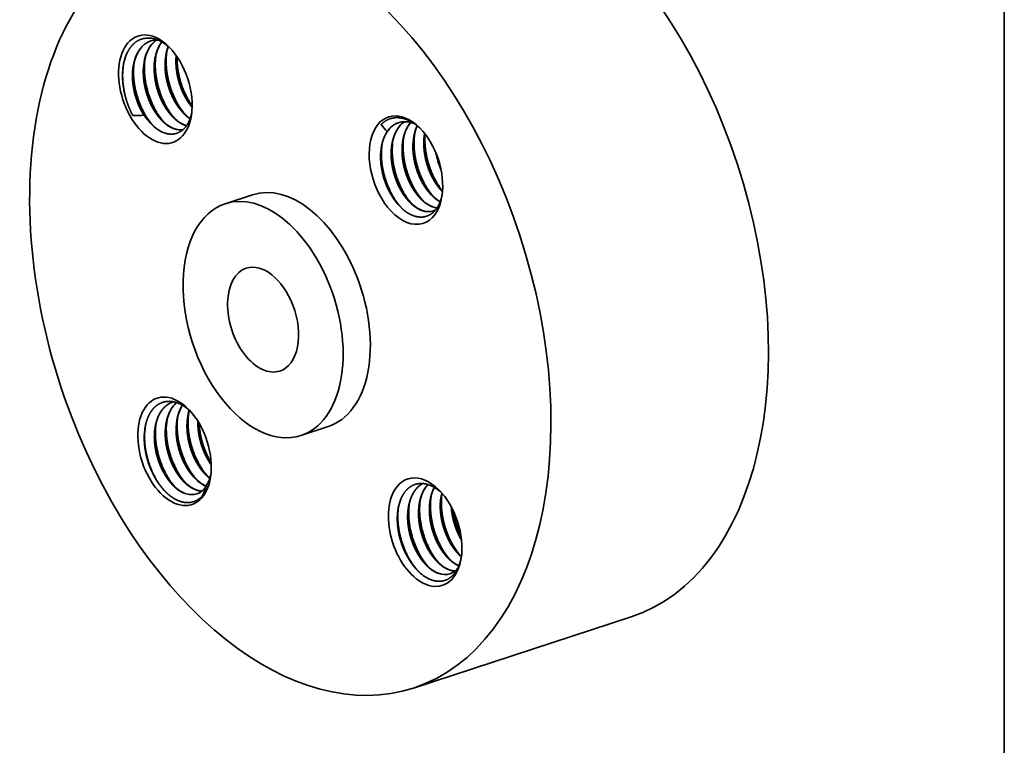
# Model space of a CAD drawing. Extents: x 0 to 10.8, y 0 to 8.3.
# Drawn here: x 6.4 to 10.8, y 3.3 to 6.5 of the extents above; entities that cross this region are included whole.
import ezdxf

# ---------------------------------------------------------------- set-up
doc = ezdxf.new("R2010")
doc.units = 0
doc.header["$MEASUREMENT"] = 0
doc.layers.get('0').update_dxf_attribs({"lineweight": 13})
doc.layers.add('1', color=7, linetype='Continuous', lineweight=13)

msp = doc.modelspace()

# ---------------------------------------------------------------- linework, layer by layer
at = {"color": 7, "lineweight": 35, "ltscale": 0.003138}
for p, q in [((7.4508, 5.7044), (7.3315, 5.6654)), ((7.7831, 4.6876), (7.6638, 4.6486))]:
    msp.add_line(p, q, dxfattribs=at)
at = {"color": 7, "lineweight": 35, "ltscale": 0.000183651}
msp.add_line((7.2125, 4.7101), (7.2125, 4.7028), dxfattribs=at)
at = {"color": 7, "lineweight": 35, "ltscale": 0.000121129}
msp.add_line((8.3641, 4.1207), (8.3677, 4.1175), dxfattribs=at)
at = {"color": 7, "lineweight": 35, "ltscale": 0.03937}
msp.add_line((9.1122, 3.8535), (8.1578, 3.5415), dxfattribs=at)
for points in [[(7.0353, 6.3831, 0.086634), (7.0047, 6.3788)], [(7.0528, 6.3748, 0.062783), (7.0353, 6.3436)], [(7.0533, 6.3745, 0.061148), (7.0364, 6.344)], [(7.082, 6.3545, 0.041478), (7.0732, 6.3229)], [(6.8976, 6.3183, 0.049939), (6.8859, 6.279)], [(6.9409, 6.3128, 0.049484), (6.93, 6.2761)], [(6.9886, 6.3284, 0.049484), (6.9777, 6.2917)], [(7.0363, 6.344, 0.049484), (7.0255, 6.3073)], [(7.0732, 6.3229, 0.051941), (7.0686, 6.2696)], [(7.1165, 6.3153, 0.027861), (7.1153, 6.2848)], [(7.1174, 6.3141, 0.026319), (7.1163, 6.2852)], [(6.93, 6.2761, 0.051942), (6.9255, 6.2228)], [(6.9777, 6.2917, 0.051942), (6.9732, 6.2384)], [(7.0254, 6.3073, 0.051942), (7.0209, 6.254)], [(6.9262, 6.0519, 0.036682), (6.9746, 6.0538)], [(7.1566, 6.055, 0.040432), (7.1775, 6.0385)], [(7.1769, 6.0367, 0.039641), (7.1846, 6.064)], [(6.9902, 6.0335, 0.039385), (7.014, 6.0077)], [(7.1545, 6.0102, 0.019692), (7.162, 6.0077)], [(7.1552, 6.0092, 0.017124), (7.1616, 6.0072)], [(8.0157, 6.0126, 0.024171), (8.0421, 5.9815)], [(8.1612, 6.0165, 0.024553), (8.1494, 6.0205)], [(8.174, 6.0069, 0.058901), (8.1607, 5.9645)], [(8.0325, 5.9636, 0.066955), (8.0177, 5.9188)], [(8.1607, 5.9645, 0.050825), (8.1561, 5.9125)], [(8.163, 5.9752, 0.041536), (8.16, 5.9251)], [(8.2063, 5.9737, 0.046341), (8.2028, 5.9251)], [(8.2071, 5.9727, 0.042632), (8.2038, 5.9281)], [(8.2085, 5.9708, 0.023875), (8.2077, 5.9407)], [(8.0177, 5.9188, 0.051861), (8.0133, 5.8669)], [(8.0199, 5.9288, 0.041953), (8.0168, 5.8783)], [(8.0652, 5.9333, 0.050814), (8.0607, 5.8813)], [(8.0676, 5.944, 0.041527), (8.0645, 5.8939)], [(8.1129, 5.9489, 0.050814), (8.1084, 5.8969)], [(8.1153, 5.9596, 0.041527), (8.1123, 5.9095)], [(8.2561, 5.8877, 0.055577), (8.2782, 5.8158)], [(8.2582, 5.8825, 0.047261), (8.2771, 5.8213)], [(8.0889, 5.6628, 0.027358), (8.1059, 5.6452)], [(8.2441, 5.6966, 0.06117), (8.2747, 5.6743)], [(8.2419, 5.6511, 0.052398), (8.2604, 5.6465)], [(8.2429, 5.6515, 0.050212), (8.2607, 5.6469)], [(8.2451, 5.6335, 0.031536), (8.253, 5.6367)], [(7.1051, 4.7964, 0.012654), (7.1008, 4.7951)], [(7.1743, 4.7594, 0.025102), (7.1693, 4.7392)], [(7.0763, 4.7187, 0.041527), (7.0732, 4.6686)], [(7.1216, 4.7236, 0.050814), (7.1171, 4.6716)], [(7.124, 4.7343, 0.041527), (7.1209, 4.6842)], [(7.1693, 4.7392, 0.050825), (7.1648, 4.6872)], [(7.1717, 4.7499, 0.041536), (7.1687, 4.6998)], [(7.2115, 4.7117, 0.01036), (7.2115, 4.6998)], [(6.9809, 4.6895, 0.05291), (6.9763, 4.6325)], [(6.9819, 4.6942, 0.047941), (6.9778, 4.6374)], [(7.0262, 4.6924, 0.050814), (7.0216, 4.6404)], [(7.0285, 4.7031, 0.041527), (7.0255, 4.653)], [(7.0739, 4.708, 0.050814), (7.0693, 4.656)], [(7.1411, 4.4569, 0.028287), (7.1574, 4.4401)], [(7.1889, 4.4725, 0.028287), (7.2051, 4.4557)], [(7.2356, 4.4877, 0.051175), (7.264, 4.4606)], [(7.2366, 4.4881, 0.028282), (7.2528, 4.4713)], [(7.2528, 4.4713, 0.021568), (7.2643, 4.4615)], [(7.2587, 4.4472, 0.052462), (7.2692, 4.4795)], [(7.0578, 4.4145, 0.026579), (7.0756, 4.3963)], [(7.0934, 4.4413, 0.028287), (7.1096, 4.4245)], [(7.2028, 4.4102, 0.074712), (7.2284, 4.4049)], [(7.2038, 4.4106, 0.072865), (7.2288, 4.4053)], [(7.2307, 4.3835, 0.018788), (7.2491, 4.4293)], [(8.1022, 4.3702, 0.050507), (8.0911, 4.333)], [(8.2329, 4.373, 0.051944), (8.2284, 4.3197)], [(8.2815, 4.3969, 0.062009), (8.2751, 4.335)], [(8.2807, 4.3886, 0.051944), (8.2762, 4.3353)], [(8.2823, 4.3961, 0.008731), (8.2807, 4.3886)], [(8.1375, 4.3418, 0.051944), (8.133, 4.2885)], [(8.1852, 4.3574, 0.051944), (8.1807, 4.3041)], [(8.3315, 4.3201, 0.076586), (8.3661, 4.2077)], [(8.3581, 4.0809, 0.046152), (8.3675, 4.116)], [(8.3143, 4.0603, 0.075035), (8.3402, 4.0547)], [(8.315, 4.0594, 0.072515), (8.3397, 4.0543)]]:
    msp.add_lwpolyline(points, format="xyb", dxfattribs=at)
for centre, major_axis, ratio, start_param, end_param in [((8.5714, 5.508), (-0.5408, 1.6545), 0.608973, 3.14156, 6.283152), ((7.617, 5.196), (-0.5408, 1.6545), 0.608973, 3.14156, 6.283152), ((7.617, 5.196), (-0.5408, 1.6545), 0.608973, 6.283152, 7.93782), ((7.0251, 6.1671), (-0.0763, 0.2334), 0.608973, 5.407838, 10.300143), ((7.0742, 6.1657), (0.0694, -0.2131), 0.623105, 3.142166, 3.771371), ((7.0751, 6.1662), (0.0693, -0.213), 0.62323, 3.146284, 3.77173), ((7.1214, 6.1822), (0.0688, -0.2123), 0.624161, 3.324369, 3.773908), ((7.1225, 6.1823), (0.0689, -0.2125), 0.623938, 3.328036, 3.773431), ((7.0366, 6.1683), (0.072, -0.2188), 0.62119, 2.293181, 2.704025), ((7.2127, 6.2175), (0.0641, -0.2081), 0.625757, 3.815717, 4.275349), ((7.0251, 6.1671), (-0.0763, 0.2334), 0.608973, 4.016958, 5.407838), ((7.069, 6.1714), (0.0633, -0.2075), 0.626568, 3.792475, 4.279501), ((7.118, 6.1858), (0.0648, -0.2087), 0.626149, 3.787114, 4.271936), ((7.1654, 6.2016), (0.0645, -0.2085), 0.62603, 3.788014, 4.273305), ((7.0538, 6.1764), (-0.0645, 0.1973), 0.608973, 2.029551, 2.029689), ((7.0538, 6.1764), (0.0645, -0.1973), 0.608973, 5.171281, 5.305536), ((8.1246, 5.8126), (-0.0763, 0.2334), 0.608973, 5.407838, 8.508616), ((7.0567, 6.1646), (0.062, -0.1905), 0.606538, 5.458509, 5.826578), ((7.0989, 6.1751), (0.0596, -0.1828), 0.592552, 5.470073, 5.844341), ((7.1467, 6.1907), (0.0596, -0.1828), 0.592551, 5.470078, 5.844345), ((8.1621, 5.8088), (0.0687, -0.212), 0.6247, 3.147533, 3.715187), ((8.1619, 5.807), (0.0697, -0.2135), 0.622579, 3.141809, 3.582732), ((8.2093, 5.8252), (0.0681, -0.2113), 0.625711, 3.329762, 3.987829), ((8.1621, 5.8066), (0.07, -0.2139), 0.621913, 2.741921, 3.141365), ((8.257, 5.8408), (0.068, -0.2113), 0.625738, 3.517953, 3.98797), ((8.2998, 5.86), (0.0632, -0.2075), 0.62753, 3.751252, 4.286699), ((7.0992, 6.1742), (0.0593, -0.182), 0.594192, 5.843077, 6.166944), ((7.0982, 6.1738), (0.0593, -0.1819), 0.594268, 5.856795, 6.173429), ((8.1532, 5.8219), (0.0645, -0.1973), 0.608973, 3.600485, 3.73474), ((8.1246, 5.8126), (-0.0763, 0.2334), 0.608973, 4.016958, 5.407838), ((7.617, 5.196), (-0.1662, 0.5084), 0.608973, 4.796227, 6.283152), ((7.4977, 5.157), (-0.1662, 0.5084), 0.608973, 4.796227, 6.283152), ((7.4977, 5.157), (-0.1662, 0.5084), 0.608973, 6.283152, 9.424745), ((8.1246, 5.8126), (-0.0763, 0.2334), 0.608973, 2.225431, 4.016958), ((8.1867, 5.8212), (0.0588, -0.1876), 0.589129, 5.486138, 5.862149), ((8.2344, 5.8368), (0.0588, -0.1876), 0.589129, 5.486138, 5.862149), ((8.1855, 5.8163), (0.0595, -0.1828), 0.592894, 5.851038, 6.283825), ((8.187, 5.8145), (0.0591, -0.1806), 0.596426, 5.847811, 6.277914), ((7.4977, 5.157), (-0.0737, 0.2256), 0.608973, 4.796227, 6.28314), ((7.4977, 5.157), (-0.0737, 0.2256), 0.608973, 6.28314, 9.424733), ((7.617, 5.196), (-0.1662, 0.5084), 0.608973, 3.14156, 4.796227), ((7.4977, 5.157), (-0.1662, 0.5084), 0.608973, 3.14156, 4.796227), ((7.4977, 5.157), (-0.0737, 0.2256), 0.608973, 3.141548, 4.796227), ((7.1094, 4.5795), (-0.0763, 0.2334), 0.608973, 5.407838, 10.300143), ((7.218, 4.5999), (0.068, -0.2113), 0.625735, 3.403451, 3.987947), ((7.2607, 4.6191), (0.0632, -0.2074), 0.627515, 3.642722, 4.286791), ((7.2657, 4.6155), (0.068, -0.2112), 0.62576, 3.633221, 3.988179), ((7.3094, 4.6341), (0.0642, -0.2081), 0.628168, 3.885339, 4.282488), ((7.1094, 4.5795), (-0.0763, 0.2334), 0.608973, 5.367023, 5.407838), ((7.1094, 4.5795), (-0.0763, 0.2334), 0.608973, 4.016958, 5.367023), ((7.617, 5.196), (-0.5408, 1.6545), 0.608973, 1.654634, 3.14156), ((7.1945, 4.5942), (0.0589, -0.1861), 0.591177, 5.341257, 5.858641), ((7.2422, 4.6099), (0.0589, -0.1863), 0.591147, 5.341763, 5.835581), ((7.2431, 4.6117), (0.0588, -0.1877), 0.589055, 5.486565, 5.834052), ((8.2088, 4.225), (-0.0763, 0.2334), 0.608973, 5.407838, 6.93782), ((7.1466, 4.5792), (0.0589, -0.1868), 0.590131, 5.343626, 5.860208), ((7.1476, 4.5803), (0.0588, -0.1876), 0.589029, 5.486101, 5.862172), ((7.1953, 4.5959), (0.0588, -0.1876), 0.589128, 5.486073, 5.86215), ((7.1465, 4.5745), (0.0596, -0.1819), 0.594187, 6.282773, 6.761031), ((7.138, 4.5888), (0.0645, -0.1973), 0.608973, 0.458892, 0.593147), ((8.3292, 4.2491), (0.0679, -0.2115), 0.624844, 3.485053, 3.98838), ((8.232, 4.2299), (0.0671, -0.2043), 0.621982, 2.323709, 2.699428), ((8.373, 4.2686), (0.0633, -0.2076), 0.626527, 3.715238, 4.007146), ((8.2088, 4.225), (-0.0763, 0.2334), 0.608973, 4.016958, 5.407838), ((7.1467, 4.5742), (0.0593, -0.1816), 0.594828, 5.849179, 6.283268), ((7.148, 4.5736), (0.0591, -0.1806), 0.596438, 5.847795, 6.278746), ((8.2088, 4.225), (-0.0763, 0.2334), 0.608973, 0.654634, 4.016958), ((8.3542, 4.2568), (0.0595, -0.1832), 0.592396, 5.471291, 5.804191), ((8.2587, 4.2252), (0.0596, -0.1828), 0.592553, 5.470071, 5.84434), ((8.3064, 4.2408), (0.0596, -0.1828), 0.592553, 5.470073, 5.844341), ((8.2579, 4.2238), (0.0595, -0.1817), 0.594511, 6.282966, 6.647101), ((8.2286, 4.2181), (0.067, -0.2046), 0.60695, 5.456067, 5.831357), ((8.259, 4.2241), (0.0593, -0.1817), 0.594606, 5.842497, 6.278859), ((8.2581, 4.2234), (0.0593, -0.1814), 0.595103, 5.855787, 6.28326)]:
    msp.add_ellipse(centre, major_axis=major_axis, ratio=ratio, start_param=start_param, end_param=end_param, dxfattribs=at)
for points, knots in [([(7.029, 6.3854), (7.0128, 6.3909), (6.9966, 6.3935), (6.9806, 6.3929), (6.9532, 6.3855), (6.9301, 6.3683), (6.9208, 6.3588), (6.9106, 6.3448), (6.9022, 6.3286), (6.9006, 6.3252), (6.899, 6.3218), (6.8976, 6.3183)], [0, 0, 0, 0, 0, 0, 8.789792, 8.789792, 8.789792, 15.817047, 15.817047, 15.817047, 17.594216, 17.594216, 17.594216, 17.594216, 17.594216, 17.594216]), ([(7.1171, 6.0322), (7.0973, 6.0526), (7.0796, 6.0769), (7.0645, 6.1038), (7.0394, 6.1618), (7.0263, 6.2241), (7.023, 6.2561), (7.0234, 6.2878), (7.0278, 6.3179), (7.0278, 6.3179), (7.0278, 6.3179), (7.0278, 6.3179)], [0, 0, 0, 0, 0, 0, 8.589105, 8.589105, 8.589105, 17.440118, 17.440118, 17.440118, 17.443385, 17.443385, 17.443385, 17.443385, 17.443385, 17.443385]), ([(7.1648, 6.0478), (7.145, 6.0682), (7.1274, 6.0924), (7.1123, 6.1193), (7.0896, 6.1715), (7.0768, 6.2273), (7.073, 6.253), (7.0713, 6.2848), (7.0734, 6.3157), (7.074, 6.3217), (7.0747, 6.3277), (7.0756, 6.3335)], [0, 0, 0, 0, 0, 0, 8.569216, 8.569216, 8.569216, 15.680188, 15.680188, 15.680188, 17.411987, 17.411987, 17.411987, 17.411987, 17.411987, 17.411987]), ([(7.1865, 6.0949), (7.166, 6.1236), (7.149, 6.1564), (7.1359, 6.1915), (7.1247, 6.2371), (7.1207, 6.2828), (7.1202, 6.2919), (7.12, 6.3011), (7.1202, 6.3101)], [0, 0, 0, 0, 0, 0, 10.192493, 10.192493, 10.192493, 12.75441, 12.75441, 12.75441, 12.75441, 12.75441, 12.75441]), ([(6.8859, 6.279), (6.8855, 6.2769), (6.8851, 6.2749), (6.8848, 6.2728), (6.8841, 6.2686), (6.8835, 6.2643), (6.8832, 6.2622), (6.8824, 6.2557), (6.8819, 6.2492), (6.8816, 6.2448), (6.8811, 6.2363), (6.881, 6.2279), (6.881, 6.2237), (6.8812, 6.2152), (6.8816, 6.2064), (6.8819, 6.2019), (6.8825, 6.1949), (6.8833, 6.1879), (6.8836, 6.1855), (6.8872, 6.1565), (6.894, 6.1272), (6.9026, 6.1008), (6.9134, 6.0755), (6.9262, 6.0519)], [0, 0, 0, 0, 0, 0, 0.902244, 0.902244, 0.902244, 1.804489, 1.804489, 1.804489, 3.626852, 3.626852, 3.626852, 5.43425, 5.43425, 5.43425, 7.253193, 7.253193, 7.253193, 8.184777, 8.184777, 8.184777, 18.576789, 18.576789, 18.576789, 18.576789, 18.576789, 18.576789]), ([(6.9262, 6.0519), (6.9104, 6.0813), (6.8979, 6.1131), (6.8887, 6.1463), (6.8809, 6.1941), (6.8814, 6.241), (6.8822, 6.2546), (6.8839, 6.268), (6.8863, 6.2809)], [0, 0, 0, 0, 0, 0, 9.355964, 9.355964, 9.355964, 13.232899, 13.232899, 13.232899, 13.232899, 13.232899, 13.232899]), ([(7.022, 6.0007), (7.0021, 6.021), (6.9844, 6.0453), (6.9692, 6.0722), (6.944, 6.1302), (6.9309, 6.1927), (6.9275, 6.2248), (6.9279, 6.2566), (6.9324, 6.2867), (6.9324, 6.2867), (6.9324, 6.2867), (6.9324, 6.2867)], [0, 0, 0, 0, 0, 0, 8.603441, 8.603441, 8.603441, 17.472347, 17.472347, 17.472347, 17.475963, 17.475963, 17.475963, 17.475963, 17.475963, 17.475963]), ([(7.0694, 6.0166), (7.0495, 6.037), (7.0319, 6.0613), (7.0168, 6.0882), (6.9917, 6.1462), (6.9786, 6.2085), (6.9753, 6.2405), (6.9756, 6.2722), (6.9801, 6.3023), (6.9801, 6.3023), (6.9801, 6.3023), (6.9801, 6.3023)], [0, 0, 0, 0, 0, 0, 8.589105, 8.589105, 8.589105, 17.440116, 17.440116, 17.440116, 17.443384, 17.443384, 17.443384, 17.443384, 17.443384, 17.443384]), ([(7.1772, 6.0377), (7.1701, 6.0423), (7.1632, 6.0476), (7.1564, 6.0535), (7.1395, 6.07), (7.124, 6.09), (7.1153, 6.1033), (7.1019, 6.1271), (7.091, 6.1525), (7.087, 6.1631), (7.078, 6.1902), (7.0719, 6.2184), (7.0693, 6.2355), (7.0678, 6.2525), (7.0676, 6.2692)], [0, 0, 0, 0, 0, 0, 3.80131, 3.80131, 3.80131, 9.733537, 9.733537, 9.733537, 13.783048, 13.783048, 13.783048, 19.939333, 19.939333, 19.939333, 19.939333, 19.939333, 19.939333]), ([(7.0686, 6.2696), (7.069, 6.2454), (7.0718, 6.2207), (7.077, 6.196), (7.0874, 6.1624), (7.1016, 6.1313), (7.106, 6.1226), (7.1174, 6.102), (7.1305, 6.0831), (7.1389, 6.0727), (7.1476, 6.0633), (7.1566, 6.055)], [0, 0, 0, 0, 0, 0, 8.877385, 8.877385, 8.877385, 12.397009, 12.397009, 12.397009, 17.521377, 17.521377, 17.521377, 17.521377, 17.521377, 17.521377]), ([(7.1153, 6.2848), (7.1156, 6.2635), (7.1179, 6.2418), (7.122, 6.22), (7.1302, 6.19), (7.1415, 6.1617), (7.145, 6.1538), (7.1541, 6.1346), (7.1647, 6.1166), (7.1715, 6.1064), (7.1788, 6.0968), (7.1863, 6.0879)], [0, 0, 0, 0, 0, 0, 7.821758, 7.821758, 7.821758, 10.940054, 10.940054, 10.940054, 15.524691, 15.524691, 15.524691, 15.524691, 15.524691, 15.524691]), ([(7.1163, 6.2852), (7.1167, 6.2597), (7.1198, 6.2337), (7.1256, 6.2078), (7.139, 6.1663), (7.1584, 6.1287), (7.1669, 6.1145), (7.1764, 6.1013), (7.1864, 6.0894)], [0, 0, 0, 0, 0, 0, 9.332983, 9.332983, 9.332983, 15.429995, 15.429995, 15.429995, 15.429995, 15.429995, 15.429995]), ([(6.9244, 6.2224), (6.9248, 6.1978), (6.9277, 6.1727), (6.9331, 6.1476), (6.944, 6.1128), (6.959, 6.0808), (6.9639, 6.0714), (6.9691, 6.0624), (6.9746, 6.0538)], [0, 0, 0, 0, 0, 0, 9.0309, 9.0309, 9.0309, 12.852148, 12.852148, 12.852148, 12.852148, 12.852148, 12.852148]), ([(6.9902, 6.0335), (6.9809, 6.0454), (6.9722, 6.0584), (6.9642, 6.0722), (6.9535, 6.0942), (6.9448, 6.1172), (6.9421, 6.125), (6.9347, 6.149), (6.9295, 6.1736), (6.927, 6.1901), (6.9257, 6.2065), (6.9254, 6.2228)], [0, 0, 0, 0, 0, 0, 5.85649, 5.85649, 5.85649, 8.835269, 8.835269, 8.835269, 14.801829, 14.801829, 14.801829, 14.801829, 14.801829, 14.801829]), ([(7.1075, 5.9936), (7.0993, 5.9965), (7.0911, 6.0003), (7.0831, 6.0051), (7.0669, 6.0165), (7.0517, 6.0311), (7.0443, 6.0392), (7.0298, 6.0571), (7.0169, 6.0775), (7.0107, 6.0884), (7.0023, 6.1054), (6.9951, 6.1232), (6.9928, 6.1292), (6.984, 6.1539), (6.9777, 6.1796), (6.9743, 6.1993), (6.9724, 6.2188), (6.9722, 6.238)], [0, 0, 0, 0, 0, 0, 4.264682, 4.264682, 4.264682, 8.681523, 8.681523, 8.681523, 13.25553, 13.25553, 13.25553, 15.576059, 15.576059, 15.576059, 22.643926, 22.643926, 22.643926, 22.643926, 22.643926, 22.643926]), ([(7.0612, 6.0238), (7.0552, 6.0293), (7.0494, 6.0353), (7.0437, 6.0416), (7.0298, 6.0589), (7.0174, 6.0785), (7.0104, 6.0911), (7.002, 6.1086), (6.9948, 6.1268), (6.9931, 6.1315), (6.9849, 6.155), (6.9788, 6.1793), (6.9753, 6.1991), (6.9734, 6.2189), (6.9732, 6.2384)], [0, 0, 0, 0, 0, 0, 3.392549, 3.392549, 3.392549, 8.647966, 8.647966, 8.647966, 10.424267, 10.424267, 10.424267, 17.571269, 17.571269, 17.571269, 17.571269, 17.571269, 17.571269]), ([(7.1552, 6.0092), (7.147, 6.0121), (7.1389, 6.0159), (7.1308, 6.0207), (7.1147, 6.0321), (7.0995, 6.0466), (7.092, 6.0548), (7.0775, 6.0727), (7.0646, 6.0931), (7.0585, 6.104), (7.05, 6.121), (7.0428, 6.1387), (7.0405, 6.1448), (7.0318, 6.1695), (7.0254, 6.1952), (7.022, 6.2149), (7.0202, 6.2344), (7.0199, 6.2536)], [0, 0, 0, 0, 0, 0, 4.264685, 4.264685, 4.264685, 8.681529, 8.681529, 8.681529, 13.255537, 13.255537, 13.255537, 15.576067, 15.576067, 15.576067, 22.643935, 22.643935, 22.643935, 22.643935, 22.643935, 22.643935]), ([(7.1089, 6.0394), (7.1029, 6.0449), (7.0971, 6.0509), (7.0915, 6.0572), (7.0776, 6.0745), (7.0651, 6.0941), (7.0581, 6.1067), (7.0497, 6.1242), (7.0426, 6.1424), (7.0408, 6.1471), (7.0326, 6.1706), (7.0265, 6.1949), (7.0231, 6.2147), (7.0212, 6.2345), (7.0209, 6.254)], [0, 0, 0, 0, 0, 0, 3.39255, 3.39255, 3.39255, 8.647967, 8.647967, 8.647967, 10.424268, 10.424268, 10.424268, 17.571273, 17.571273, 17.571273, 17.571273, 17.571273, 17.571273]), ([(7.0615, 5.977), (7.0726, 5.9728), (7.0838, 5.9702), (7.0952, 5.9692), (7.118, 5.9716), (7.1384, 5.9823), (7.1476, 5.9896), (7.1575, 6.0005), (7.1657, 6.0134), (7.1673, 6.0161), (7.1703, 6.0216), (7.1731, 6.0274), (7.1744, 6.0304), (7.1757, 6.0335), (7.1769, 6.0367)], [0, 0, 0, 0, 0, 0, 6.75227, 6.75227, 6.75227, 13.506288, 13.506288, 13.506288, 15.204101, 15.204101, 15.204101, 16.905093, 16.905093, 16.905093, 16.905093, 16.905093, 16.905093]), ([(8.1884, 5.9942), (8.1815, 6.0008), (8.1744, 6.007), (8.1671, 6.0127), (8.1578, 6.0191), (8.1483, 6.0246), (8.1465, 6.0256), (8.1427, 6.0276), (8.139, 6.0295), (8.1372, 6.0303), (8.1302, 6.0336), (8.1233, 6.0362), (8.1181, 6.0379), (8.1108, 6.0399), (8.1034, 6.0412), (8.1016, 6.0415), (8.0812, 6.0444), (8.0613, 6.0424), (8.0442, 6.0363), (8.0289, 6.0262), (8.0157, 6.0126)], [0, 0, 0, 0, 0, 0, 4.109097, 4.109097, 4.109097, 5.129568, 5.129568, 5.129568, 6.142086, 6.142086, 6.142086, 9.098546, 9.098546, 9.098546, 10.086357, 10.086357, 10.086357, 19.905545, 19.905545, 19.905545, 19.905545, 19.905545, 19.905545]), ([(8.0597, 5.8783), (8.0594, 5.8937), (8.0601, 5.9087), (8.0618, 5.9234), (8.066, 5.9445), (8.0726, 5.9638), (8.075, 5.9699), (8.0827, 5.9872), (8.0926, 6.0023), (8.1001, 6.0112), (8.1083, 6.0187), (8.1172, 6.0248)], [0, 0, 0, 0, 0, 0, 5.613905, 5.613905, 5.613905, 8.340814, 8.340814, 8.340814, 13.593291, 13.593291, 13.593291, 13.593291, 13.593291, 13.593291]), ([(8.1074, 5.8939), (8.1071, 5.9092), (8.1078, 5.9243), (8.1096, 5.939), (8.114, 5.9614), (8.1211, 5.9818), (8.1241, 5.9891), (8.1296, 6.0004), (8.1361, 6.0107), (8.1388, 6.0146), (8.1416, 6.0183), (8.1446, 6.0218)], [0, 0, 0, 0, 0, 0, 5.612039, 5.612039, 5.612039, 8.875839, 8.875839, 8.875839, 10.970851, 10.970851, 10.970851, 10.970851, 10.970851, 10.970851]), ([(8.2523, 5.6895), (8.2325, 5.7098), (8.2148, 5.7341), (8.1997, 5.761), (8.1787, 5.8095), (8.1661, 5.861), (8.1625, 5.8825), (8.1604, 5.9039), (8.16, 5.9251)], [0, 0, 0, 0, 0, 0, 8.572498, 8.572498, 8.572498, 14.535893, 14.535893, 14.535893, 14.535893, 14.535893, 14.535893]), ([(8.2028, 5.9251), (8.2031, 5.9117), (8.2041, 5.8981), (8.2059, 5.8842), (8.2112, 5.8555), (8.2197, 5.8271), (8.2247, 5.813), (8.2342, 5.7906), (8.2453, 5.7702), (8.2498, 5.7625), (8.2568, 5.7516), (8.2643, 5.7414), (8.2668, 5.7381), (8.2718, 5.7318), (8.277, 5.7258), (8.2796, 5.723), (8.2822, 5.7203), (8.2849, 5.7176)], [0, 0, 0, 0, 0, 0, 4.935303, 4.935303, 4.935303, 9.985657, 9.985657, 9.985657, 13.261354, 13.261354, 13.261354, 14.859713, 14.859713, 14.859713, 16.397245, 16.397245, 16.397245, 16.397245, 16.397245, 16.397245]), ([(8.285, 5.7189), (8.2793, 5.7246), (8.2739, 5.7307), (8.2686, 5.7372), (8.2531, 5.758), (8.2396, 5.7816), (8.2315, 5.7987), (8.221, 5.8254), (8.2135, 5.853), (8.2113, 5.8624), (8.2076, 5.8811), (8.2052, 5.9), (8.2044, 5.9094), (8.2039, 5.9188), (8.2038, 5.9281)], [0, 0, 0, 0, 0, 0, 3.260291, 3.260291, 3.260291, 10.009241, 10.009241, 10.009241, 13.420141, 13.420141, 13.420141, 16.834848, 16.834848, 16.834848, 16.834848, 16.834848, 16.834848]), ([(8.2852, 5.7218), (8.2655, 5.746), (8.2484, 5.774), (8.2344, 5.8043), (8.219, 5.8502), (8.2108, 5.8974), (8.209, 5.9119), (8.208, 5.9264), (8.2077, 5.9407)], [0, 0, 0, 0, 0, 0, 9.18029, 9.18029, 9.18029, 13.212719, 13.212719, 13.212719, 13.212719, 13.212719, 13.212719]), ([(8.1118, 5.64), (8.0915, 5.6602), (8.0733, 5.6846), (8.0577, 5.7118), (8.0361, 5.7608), (8.0232, 5.8131), (8.0194, 5.8349), (8.0172, 5.8567), (8.0168, 5.8783)], [0, 0, 0, 0, 0, 0, 8.696119, 8.696119, 8.696119, 14.761666, 14.761666, 14.761666, 14.761666, 14.761666, 14.761666]), ([(8.0597, 5.8783), (8.0599, 5.8661), (8.0608, 5.8537), (8.0623, 5.841), (8.0667, 5.815), (8.0738, 5.7888), (8.0781, 5.7758), (8.0855, 5.7568), (8.094, 5.7389), (8.0969, 5.7332), (8.1029, 5.7221), (8.1093, 5.7116), (8.1125, 5.7067), (8.1284, 5.6836), (8.1465, 5.6639), (8.1619, 5.6509), (8.178, 5.6414), (8.1941, 5.6355)], [0, 0, 0, 0, 0, 0, 4.501416, 4.501416, 4.501416, 9.130062, 9.130062, 9.130062, 11.420198, 11.420198, 11.420198, 13.663967, 13.663967, 13.663967, 22.082491, 22.082491, 22.082491, 22.082491, 22.082491, 22.082491]), ([(8.0607, 5.8813), (8.0608, 5.8671), (8.0618, 5.8527), (8.0636, 5.838), (8.0693, 5.8077), (8.0785, 5.7777), (8.084, 5.7629), (8.0922, 5.7442), (8.1015, 5.7269), (8.1039, 5.7227), (8.1086, 5.7147), (8.1136, 5.707), (8.1161, 5.7033), (8.1237, 5.6926), (8.1317, 5.6827), (8.1372, 5.6765), (8.1429, 5.6707), (8.1487, 5.6654)], [0, 0, 0, 0, 0, 0, 5.213133, 5.213133, 5.213133, 10.543505, 10.543505, 10.543505, 12.280725, 12.280725, 12.280725, 13.98579, 13.98579, 13.98579, 17.276568, 17.276568, 17.276568, 17.276568, 17.276568, 17.276568]), ([(8.1569, 5.6583), (8.1371, 5.6786), (8.1194, 5.7029), (8.1043, 5.7298), (8.0833, 5.7783), (8.0707, 5.8298), (8.067, 5.8513), (8.0649, 5.8727), (8.0645, 5.8939)], [0, 0, 0, 0, 0, 0, 8.572499, 8.572499, 8.572499, 14.535894, 14.535894, 14.535894, 14.535894, 14.535894, 14.535894]), ([(8.1074, 5.8939), (8.1076, 5.8817), (8.1085, 5.8693), (8.11, 5.8566), (8.1144, 5.8306), (8.1216, 5.8044), (8.1259, 5.7914), (8.1332, 5.7724), (8.1417, 5.7545), (8.1446, 5.7488), (8.1506, 5.7377), (8.157, 5.7272), (8.1602, 5.7223), (8.1761, 5.6992), (8.1942, 5.6795), (8.2097, 5.6665), (8.2258, 5.657), (8.2419, 5.6511)], [0, 0, 0, 0, 0, 0, 4.50131, 4.50131, 4.50131, 9.129953, 9.129953, 9.129953, 11.420074, 11.420074, 11.420074, 13.663802, 13.663802, 13.663802, 22.082062, 22.082062, 22.082062, 22.082062, 22.082062, 22.082062]), ([(8.1084, 5.8969), (8.1085, 5.8827), (8.1095, 5.8683), (8.1114, 5.8536), (8.117, 5.8233), (8.1262, 5.7933), (8.1317, 5.7785), (8.1399, 5.7598), (8.1493, 5.7425), (8.1516, 5.7383), (8.1564, 5.7303), (8.1613, 5.7226), (8.1639, 5.7189), (8.1714, 5.7082), (8.1794, 5.6983), (8.1849, 5.6921), (8.1906, 5.6863), (8.1964, 5.681)], [0, 0, 0, 0, 0, 0, 5.213254, 5.213254, 5.213254, 10.543668, 10.543668, 10.543668, 12.280923, 12.280923, 12.280923, 13.986038, 13.986038, 13.986038, 17.276922, 17.276922, 17.276922, 17.276922, 17.276922, 17.276922]), ([(8.2046, 5.6739), (8.1848, 5.6942), (8.1671, 5.7185), (8.152, 5.7454), (8.131, 5.7939), (8.1184, 5.8454), (8.1147, 5.8669), (8.1127, 5.8883), (8.1123, 5.9095)], [0, 0, 0, 0, 0, 0, 8.572497, 8.572497, 8.572497, 14.535891, 14.535891, 14.535891, 14.535891, 14.535891, 14.535891]), ([(8.1551, 5.9095), (8.1554, 5.8924), (8.157, 5.875), (8.1598, 5.8571), (8.1668, 5.8267), (8.1772, 5.7973), (8.1819, 5.7857), (8.1896, 5.7692), (8.1981, 5.7538), (8.201, 5.7489), (8.2069, 5.7395), (8.213, 5.7306), (8.2162, 5.7263), (8.2285, 5.7102), (8.242, 5.6962), (8.2525, 5.6871), (8.2634, 5.6795), (8.2744, 5.6735)], [0, 0, 0, 0, 0, 0, 6.279936, 6.279936, 6.279936, 10.544928, 10.544928, 10.544928, 12.628036, 12.628036, 12.628036, 14.659793, 14.659793, 14.659793, 20.485067, 20.485067, 20.485067, 20.485067, 20.485067, 20.485067]), ([(8.1561, 5.9125), (8.1562, 5.8983), (8.1572, 5.8839), (8.1591, 5.8692), (8.1647, 5.8389), (8.1739, 5.8089), (8.1794, 5.7941), (8.1877, 5.7754), (8.197, 5.7581), (8.1993, 5.7539), (8.2041, 5.7459), (8.2091, 5.7382), (8.2116, 5.7345), (8.2191, 5.7238), (8.2272, 5.7139), (8.2327, 5.7077), (8.2383, 5.7019), (8.2441, 5.6966)], [0, 0, 0, 0, 0, 0, 5.213265, 5.213265, 5.213265, 10.543682, 10.543682, 10.543682, 12.280941, 12.280941, 12.280941, 13.986061, 13.986061, 13.986061, 17.276953, 17.276953, 17.276953, 17.276953, 17.276953, 17.276953]), ([(8.0133, 5.8669), (8.0135, 5.85), (8.015, 5.8328), (8.0177, 5.815), (8.0259, 5.7785), (8.0391, 5.743), (8.0468, 5.726), (8.0574, 5.7063), (8.0692, 5.6884), (8.0716, 5.685), (8.0763, 5.6783), (8.0813, 5.6719), (8.0838, 5.6688), (8.0863, 5.6657), (8.0889, 5.6628)], [0, 0, 0, 0, 0, 0, 7.2641, 7.2641, 7.2641, 14.617951, 14.617951, 14.617951, 16.414823, 16.414823, 16.414823, 18.1801, 18.1801, 18.1801, 18.1801, 18.1801, 18.1801]), ([(8.1059, 5.6452), (8.1102, 5.6413), (8.1145, 5.6376), (8.1189, 5.6341), (8.1277, 5.6276), (8.1368, 5.6221), (8.1413, 5.6196), (8.1593, 5.6107), (8.1776, 5.6059), (8.1911, 5.605), (8.2169, 5.6083), (8.2394, 5.6216), (8.2496, 5.6308), (8.2615, 5.646), (8.2707, 5.6644), (8.2728, 5.6692), (8.2767, 5.6792), (8.2799, 5.6898), (8.2814, 5.6952), (8.2826, 5.7008), (8.2837, 5.7065)], [0, 0, 0, 0, 0, 0, 2.717438, 2.717438, 2.717438, 5.40205, 5.40205, 5.40205, 13.311437, 13.311437, 13.311437, 21.188908, 21.188908, 21.188908, 23.854967, 23.854967, 23.854967, 26.487612, 26.487612, 26.487612, 26.487612, 26.487612, 26.487612]), ([(7.1773, 4.7568), (7.1726, 4.761), (7.1679, 4.765), (7.1631, 4.7688), (7.1534, 4.7757), (7.1435, 4.7817), (7.1386, 4.7844), (7.1205, 4.7932), (7.1021, 4.7982), (7.0889, 4.7997), (7.0699, 4.7986), (7.0522, 4.7927), (7.0466, 4.7902), (7.033, 4.7829), (7.0207, 4.7724), (7.0139, 4.765), (7.0046, 4.7525), (6.9969, 4.7381), (6.9944, 4.7329), (6.9896, 4.7217), (6.9857, 4.7097), (6.9839, 4.7031), (6.9823, 4.6964), (6.9809, 4.6895)], [0, 0, 0, 0, 0, 0, 2.858131, 2.858131, 2.858131, 5.682657, 5.682657, 5.682657, 13.02753, 13.02753, 13.02753, 16.595494, 16.595494, 16.595494, 21.956329, 21.956329, 21.956329, 24.737438, 24.737438, 24.737438, 27.835355, 27.835355, 27.835355, 27.835355, 27.835355, 27.835355]), ([(7.0206, 4.6374), (7.0204, 4.6512), (7.0209, 4.6647), (7.0223, 4.678), (7.026, 4.6992), (7.032, 4.7188), (7.0347, 4.7263), (7.0439, 4.7473), (7.0561, 4.7653), (7.0655, 4.7754), (7.0784, 4.7853), (7.0926, 4.792), (7.0953, 4.7932), (7.0981, 4.7942), (7.1008, 4.7951)], [0, 0, 0, 0, 0, 0, 5.040829, 5.040829, 5.040829, 8.308851, 8.308851, 8.308851, 14.658597, 14.658597, 14.658597, 16.120439, 16.120439, 16.120439, 16.120439, 16.120439, 16.120439]), ([(7.0262, 4.6924), (7.0274, 4.6986), (7.0288, 4.7047), (7.0304, 4.7106), (7.0367, 4.7305), (7.0455, 4.7484), (7.0529, 4.7599), (7.0665, 4.7756), (7.0824, 4.7868), (7.0885, 4.7903), (7.0948, 4.7931), (7.1014, 4.7953)], [0, 0, 0, 0, 0, 0, 2.467118, 2.467118, 2.467118, 8.465689, 8.465689, 8.465689, 11.918562, 11.918562, 11.918562, 11.918562, 11.918562, 11.918562]), ([(7.0683, 4.653), (7.0681, 4.6672), (7.0687, 4.6811), (7.0701, 4.6948), (7.0737, 4.7144), (7.0792, 4.7326), (7.0813, 4.7384), (7.0879, 4.7549), (7.0963, 4.7697), (7.1027, 4.7786), (7.1098, 4.7864), (7.1176, 4.7931)], [0, 0, 0, 0, 0, 0, 5.185981, 5.185981, 5.185981, 7.712298, 7.712298, 7.712298, 12.585453, 12.585453, 12.585453, 12.585453, 12.585453, 12.585453]), ([(7.1656, 4.4329), (7.1457, 4.4533), (7.128, 4.4776), (7.1129, 4.5045), (7.0919, 4.553), (7.0794, 4.6045), (7.0757, 4.6259), (7.0736, 4.6474), (7.0732, 4.6686)], [0, 0, 0, 0, 0, 0, 8.572475, 8.572475, 8.572475, 14.53585, 14.53585, 14.53585, 14.53585, 14.53585, 14.53585]), ([(7.1161, 4.6686), (7.1164, 4.652), (7.1179, 4.6351), (7.1205, 4.6177), (7.1275, 4.5867), (7.138, 4.5567), (7.1431, 4.5441), (7.1507, 4.5281), (7.159, 4.5132), (7.161, 4.5097), (7.1652, 4.5027), (7.1696, 4.496), (7.1718, 4.4928), (7.1762, 4.4866), (7.1808, 4.4806), (7.1831, 4.4777), (7.1855, 4.4749), (7.1878, 4.4721)], [0, 0, 0, 0, 0, 0, 6.102252, 6.102252, 6.102252, 10.74961, 10.74961, 10.74961, 12.2622, 12.2622, 12.2622, 13.750102, 13.750102, 13.750102, 15.188836, 15.188836, 15.188836, 15.188836, 15.188836, 15.188836]), ([(7.117, 4.6716), (7.1172, 4.6548), (7.1186, 4.6377), (7.1212, 4.6201), (7.128, 4.5886), (7.1386, 4.5581), (7.1437, 4.5453), (7.1513, 4.5292), (7.1597, 4.5141), (7.1618, 4.5105), (7.166, 4.5035), (7.1704, 4.4967), (7.1726, 4.4934), (7.1771, 4.4871), (7.1818, 4.481), (7.1841, 4.4781), (7.1865, 4.4752), (7.1889, 4.4725)], [0, 0, 0, 0, 0, 0, 6.179338, 6.179338, 6.179338, 10.886729, 10.886729, 10.886729, 12.418119, 12.418119, 12.418119, 13.924745, 13.924745, 13.924745, 15.382776, 15.382776, 15.382776, 15.382776, 15.382776, 15.382776]), ([(7.2133, 4.4485), (7.1935, 4.4689), (7.1758, 4.4932), (7.1606, 4.5201), (7.1397, 4.5686), (7.1271, 4.6201), (7.1234, 4.6415), (7.1213, 4.663), (7.1209, 4.6842)], [0, 0, 0, 0, 0, 0, 8.572473, 8.572473, 8.572473, 14.535848, 14.535848, 14.535848, 14.535848, 14.535848, 14.535848]), ([(7.1638, 4.6842), (7.1641, 4.6676), (7.1656, 4.6507), (7.1682, 4.6333), (7.1752, 4.6023), (7.1857, 4.5723), (7.1909, 4.5597), (7.1984, 4.5437), (7.2067, 4.5288), (7.2088, 4.5253), (7.213, 4.5183), (7.2173, 4.5116), (7.2195, 4.5084), (7.224, 4.5022), (7.2286, 4.4962), (7.2309, 4.4933), (7.2332, 4.4905), (7.2356, 4.4877)], [0, 0, 0, 0, 0, 0, 6.102149, 6.102149, 6.102149, 10.749468, 10.749468, 10.749468, 12.262032, 12.262032, 12.262032, 13.749901, 13.749901, 13.749901, 15.188599, 15.188599, 15.188599, 15.188599, 15.188599, 15.188599]), ([(7.2366, 4.4881), (7.2315, 4.4939), (7.2267, 4.5001), (7.2219, 4.5065), (7.2081, 4.527), (7.1961, 4.5499), (7.189, 4.5662), (7.1814, 4.5872), (7.1755, 4.6086), (7.1744, 4.613), (7.1703, 4.6303), (7.1673, 4.6479), (7.1657, 4.6611), (7.1649, 4.6742), (7.1648, 4.6872)], [0, 0, 0, 0, 0, 0, 3.058916, 3.058916, 3.058916, 9.37211, 9.37211, 9.37211, 10.963437, 10.963437, 10.963437, 15.730727, 15.730727, 15.730727, 15.730727, 15.730727, 15.730727]), ([(7.261, 4.4642), (7.2412, 4.4845), (7.2235, 4.5088), (7.2084, 4.5357), (7.1874, 4.5841), (7.1748, 4.6357), (7.1711, 4.6571), (7.169, 4.6786), (7.1686, 4.6998)], [0, 0, 0, 0, 0, 0, 8.575466, 8.575466, 8.575466, 14.544542, 14.544542, 14.544542, 14.544542, 14.544542, 14.544542]), ([(7.2706, 4.5194), (7.2621, 4.531), (7.2543, 4.5435), (7.2471, 4.5568), (7.2373, 4.578), (7.2293, 4.6001), (7.2268, 4.6076), (7.2212, 4.6265), (7.217, 4.6458), (7.2149, 4.6574), (7.2129, 4.6729), (7.2119, 4.6883), (7.2117, 4.6922), (7.2116, 4.696), (7.2115, 4.6998)], [0, 0, 0, 0, 0, 0, 5.524825, 5.524825, 5.524825, 8.334688, 8.334688, 8.334688, 12.542313, 12.542313, 12.542313, 13.943877, 13.943877, 13.943877, 13.943877, 13.943877, 13.943877]), ([(7.2705, 4.5212), (7.2578, 4.539), (7.2465, 4.5589), (7.2367, 4.5803), (7.2248, 4.614), (7.2175, 4.6486), (7.2156, 4.6603), (7.2137, 4.6758), (7.2128, 4.6913), (7.2126, 4.6951), (7.2125, 4.699), (7.2125, 4.7028)], [0, 0, 0, 0, 0, 0, 8.392277, 8.392277, 8.392277, 12.614825, 12.614825, 12.614825, 14.019061, 14.019061, 14.019061, 14.019061, 14.019061, 14.019061]), ([(7.2701, 4.5302), (7.2516, 4.5607), (7.2366, 4.5945), (7.2256, 4.6302), (7.2188, 4.6668), (7.2168, 4.703), (7.2168, 4.703), (7.2168, 4.703), (7.2168, 4.703)], [0, 0, 0, 0, 0, 0, 10.12832, 10.12832, 10.12832, 10.133321, 10.133321, 10.133321, 10.133321, 10.133321, 10.133321]), ([(6.9763, 4.6325), (6.9767, 4.6093), (6.9793, 4.5855), (6.984, 4.5615), (6.9935, 4.5282), (7.0065, 4.4968), (7.0105, 4.488), (7.021, 4.4666), (7.0331, 4.4465), (7.0409, 4.4351), (7.0492, 4.4245), (7.0578, 4.4145)], [0, 0, 0, 0, 0, 0, 9.473461, 9.473461, 9.473461, 13.264854, 13.264854, 13.264854, 18.869203, 18.869203, 18.869203, 18.869203, 18.869203, 18.869203]), ([(7.0772, 4.3948), (7.056, 4.4148), (7.037, 4.4392), (7.0207, 4.4667), (6.9981, 4.5168), (6.9844, 4.5703), (6.9805, 4.5927), (6.9782, 4.6152), (6.9778, 4.6374)], [0, 0, 0, 0, 0, 0, 8.903984, 8.903984, 8.903984, 15.145668, 15.145668, 15.145668, 15.145668, 15.145668, 15.145668]), ([(7.0924, 4.4409), (7.0874, 4.4467), (7.0826, 4.4528), (7.0779, 4.4592), (7.0643, 4.4794), (7.0524, 4.5019), (7.0453, 4.5179), (7.0361, 4.5428), (7.0295, 4.5683), (7.0275, 4.5769), (7.0242, 4.5942), (7.022, 4.6116), (7.0212, 4.6203), (7.0208, 4.6289), (7.0206, 4.6374)], [0, 0, 0, 0, 0, 0, 3.021156, 3.021156, 3.021156, 9.254312, 9.254312, 9.254312, 12.393662, 12.393662, 12.393662, 15.533605, 15.533605, 15.533605, 15.533605, 15.533605, 15.533605]), ([(7.0216, 4.6404), (7.0218, 4.6232), (7.0232, 4.6058), (7.0259, 4.588), (7.0318, 4.5612), (7.0403, 4.5354), (7.0434, 4.5269), (7.0484, 4.5146), (7.0539, 4.5027), (7.0558, 4.4988), (7.0634, 4.4838), (7.0719, 4.4696), (7.0787, 4.4595), (7.0859, 4.45), (7.0934, 4.4413)], [0, 0, 0, 0, 0, 0, 6.306162, 6.306162, 6.306162, 9.4795, 9.4795, 9.4795, 11.046011, 11.046011, 11.046011, 15.636851, 15.636851, 15.636851, 15.636851, 15.636851, 15.636851]), ([(7.1178, 4.4174), (7.098, 4.4377), (7.0803, 4.462), (7.0652, 4.4889), (7.0442, 4.5374), (7.0316, 4.5889), (7.028, 4.6103), (7.0259, 4.6318), (7.0255, 4.653)], [0, 0, 0, 0, 0, 0, 8.572439, 8.572439, 8.572439, 14.535785, 14.535785, 14.535785, 14.535785, 14.535785, 14.535785]), ([(7.0683, 4.653), (7.0687, 4.6361), (7.0702, 4.6188), (7.0729, 4.6012), (7.079, 4.5748), (7.0875, 4.5493), (7.0906, 4.541), (7.0955, 4.5288), (7.101, 4.5171), (7.1029, 4.5133), (7.1104, 4.4985), (7.1188, 4.4844), (7.1255, 4.4745), (7.1327, 4.4652), (7.1401, 4.4565)], [0, 0, 0, 0, 0, 0, 6.229832, 6.229832, 6.229832, 9.36386, 9.36386, 9.36386, 10.910917, 10.910917, 10.910917, 15.443307, 15.443307, 15.443307, 15.443307, 15.443307, 15.443307]), ([(7.0693, 4.656), (7.0695, 4.6392), (7.0709, 4.6221), (7.0734, 4.6045), (7.0803, 4.573), (7.0908, 4.5425), (7.096, 4.5297), (7.1036, 4.5136), (7.1119, 4.4985), (7.114, 4.4949), (7.1183, 4.4879), (7.1227, 4.4811), (7.1249, 4.4778), (7.1294, 4.4715), (7.1341, 4.4654), (7.1364, 4.4625), (7.1387, 4.4596), (7.1411, 4.4569)], [0, 0, 0, 0, 0, 0, 6.179405, 6.179405, 6.179405, 10.886822, 10.886822, 10.886822, 12.418229, 12.418229, 12.418229, 13.924878, 13.924878, 13.924878, 15.382931, 15.382931, 15.382931, 15.382931, 15.382931, 15.382931]), ([(8.2256, 4.4324), (8.2138, 4.4365), (8.202, 4.4389), (8.1899, 4.4396), (8.1659, 4.4368), (8.1441, 4.4257), (8.1343, 4.4182), (8.1236, 4.407), (8.1146, 4.3938), (8.1128, 4.3911), (8.1095, 4.3855), (8.1064, 4.3795), (8.1049, 4.3765), (8.1035, 4.3734), (8.1022, 4.3702)], [0, 0, 0, 0, 0, 0, 6.794393, 6.794393, 6.794393, 13.5945, 13.5945, 13.5945, 15.302001, 15.302001, 15.302001, 17.011741, 17.011741, 17.011741, 17.011741, 17.011741, 17.011741]), ([(8.1975, 4.4382), (8.1896, 4.4339), (8.1822, 4.4286), (8.1754, 4.4223), (8.1672, 4.4131), (8.1602, 4.4028), (8.1585, 4.4001), (8.1485, 4.3834), (8.1409, 4.364), (8.1363, 4.3463), (8.1329, 4.3238), (8.132, 4.3005), (8.1319, 4.2964), (8.1319, 4.2923), (8.1319, 4.2882)], [0, 0, 0, 0, 0, 0, 4.173392, 4.173392, 4.173392, 5.571717, 5.571717, 5.571717, 12.75893, 12.75893, 12.75893, 14.273774, 14.273774, 14.273774, 14.273774, 14.273774, 14.273774]), ([(8.1979, 4.4382), (8.1884, 4.4329), (8.1797, 4.4262), (8.1719, 4.4183), (8.1624, 4.406), (8.1545, 4.3918), (8.1524, 4.3876), (8.1473, 4.3766), (8.1431, 4.3647), (8.1409, 4.3573), (8.1391, 4.3496), (8.1375, 4.3418)], [0, 0, 0, 0, 0, 0, 5.016965, 5.016965, 5.016965, 7.045018, 7.045018, 7.045018, 10.163639, 10.163639, 10.163639, 10.163639, 10.163639, 10.163639]), ([(8.2202, 4.4341), (8.2169, 4.4306), (8.2138, 4.4268), (8.2109, 4.4229), (8.2053, 4.4146), (8.2005, 4.4057), (8.1982, 4.401), (8.1894, 4.3812), (8.1835, 4.3589), (8.1807, 4.3411), (8.1794, 4.3226), (8.1797, 4.3038)], [0, 0, 0, 0, 0, 0, 2.199996, 2.199996, 2.199996, 4.420805, 4.420805, 4.420805, 11.337567, 11.337567, 11.337567, 11.337567, 11.337567, 11.337567]), ([(7.0756, 4.3963), (7.0804, 4.3918), (7.0852, 4.3877), (7.0902, 4.3837), (7.0969, 4.3789), (7.1037, 4.3745), (7.1054, 4.3735), (7.1105, 4.3705), (7.1154, 4.3678), (7.1186, 4.3662), (7.1249, 4.3634), (7.1312, 4.361), (7.1343, 4.3599), (7.1392, 4.3584), (7.1442, 4.3572), (7.1458, 4.3568), (7.1492, 4.3561), (7.1526, 4.3556), (7.1542, 4.3554), (7.1725, 4.3532), (7.1903, 4.3555), (7.2055, 4.3614), (7.219, 4.3709), (7.2307, 4.3835)], [0, 0, 0, 0, 0, 0, 2.896636, 2.896636, 2.896636, 3.8561, 3.8561, 3.8561, 5.749983, 5.749983, 5.749983, 7.607952, 7.607952, 7.607952, 8.537852, 8.537852, 8.537852, 9.467751, 9.467751, 9.467751, 18.697826, 18.697826, 18.697826, 18.697826, 18.697826, 18.697826]), ([(8.2769, 4.0824), (8.2571, 4.1028), (8.2394, 4.1271), (8.2243, 4.1539), (8.1992, 4.2119), (8.1861, 4.2743), (8.1828, 4.3064), (8.1832, 4.338), (8.1876, 4.3681), (8.1876, 4.3681), (8.1876, 4.3681), (8.1876, 4.3681)], [0, 0, 0, 0, 0, 0, 8.590888, 8.590888, 8.590888, 17.443567, 17.443567, 17.443567, 17.446784, 17.446784, 17.446784, 17.446784, 17.446784, 17.446784]), ([(8.3246, 4.098), (8.3048, 4.1184), (8.2871, 4.1427), (8.272, 4.1695), (8.2469, 4.2275), (8.2338, 4.2899), (8.2305, 4.322), (8.2309, 4.3536), (8.2353, 4.3837), (8.2353, 4.3837), (8.2353, 4.3837), (8.2353, 4.3837)], [0, 0, 0, 0, 0, 0, 8.590888, 8.590888, 8.590888, 17.443567, 17.443567, 17.443567, 17.446784, 17.446784, 17.446784, 17.446784, 17.446784, 17.446784]), ([(8.3679, 4.1183), (8.3491, 4.1387), (8.3324, 4.1625), (8.3181, 4.1887), (8.2966, 4.2393), (8.2843, 4.2932), (8.2807, 4.3179), (8.2789, 4.3486), (8.2807, 4.3785), (8.2812, 4.3843), (8.2818, 4.39), (8.2826, 4.3957)], [0, 0, 0, 0, 0, 0, 8.286963, 8.286963, 8.286963, 15.140939, 15.140939, 15.140939, 16.811473, 16.811473, 16.811473, 16.811473, 16.811473, 16.811473]), ([(8.0911, 4.333), (8.089, 4.3221), (8.0875, 4.3108), (8.0866, 4.2992), (8.0859, 4.2689), (8.0892, 4.2374), (8.0926, 4.2183), (8.1019, 4.1804), (8.1163, 4.1441), (8.1248, 4.1264), (8.1375, 4.1041), (8.1519, 4.0841), (8.1555, 4.0792), (8.1629, 4.07), (8.1706, 4.0615), (8.1745, 4.0574), (8.1785, 4.0535), (8.1826, 4.0497)], [0, 0, 0, 0, 0, 0, 5.046261, 5.046261, 5.046261, 12.812201, 12.812201, 12.812201, 20.616029, 20.616029, 20.616029, 23.183385, 23.183385, 23.183385, 25.697277, 25.697277, 25.697277, 25.697277, 25.697277, 25.697277]), ([(8.1863, 4.0464), (8.1654, 4.0666), (8.1467, 4.0913), (8.1307, 4.1188), (8.1042, 4.1787), (8.0905, 4.2433), (8.0871, 4.2766), (8.0877, 4.3094), (8.0927, 4.3405), (8.0927, 4.3405), (8.0927, 4.3405), (8.0927, 4.3405)], [0, 0, 0, 0, 0, 0, 8.883347, 8.883347, 8.883347, 18.068116, 18.068116, 18.068116, 18.07265, 18.07265, 18.07265, 18.07265, 18.07265, 18.07265]), ([(8.2292, 4.0668), (8.2093, 4.0872), (8.1917, 4.1115), (8.1766, 4.1383), (8.1515, 4.1963), (8.1384, 4.2587), (8.1351, 4.2908), (8.1354, 4.3224), (8.1399, 4.3525), (8.1399, 4.3525), (8.1399, 4.3525), (8.1399, 4.3525)], [0, 0, 0, 0, 0, 0, 8.590888, 8.590888, 8.590888, 17.443565, 17.443565, 17.443565, 17.446783, 17.446783, 17.446783, 17.446783, 17.446783, 17.446783]), ([(8.3676, 4.1164), (8.3614, 4.1217), (8.3553, 4.1276), (8.3494, 4.1339), (8.3349, 4.1511), (8.3218, 4.1708), (8.3145, 4.1836), (8.3034, 4.2059), (8.2944, 4.2295), (8.2911, 4.2392), (8.2837, 4.2639), (8.2786, 4.2893), (8.2765, 4.3047), (8.2753, 4.3199), (8.2751, 4.335)], [0, 0, 0, 0, 0, 0, 3.47206, 3.47206, 3.47206, 8.866503, 8.866503, 8.866503, 12.526102, 12.526102, 12.526102, 18.060881, 18.060881, 18.060881, 18.060881, 18.060881, 18.060881]), ([(8.2761, 4.3353), (8.2765, 4.3111), (8.2793, 4.2864), (8.2846, 4.2617), (8.2949, 4.2281), (8.3091, 4.197), (8.3135, 4.1884), (8.3249, 4.1677), (8.3381, 4.1489), (8.3464, 4.1385), (8.3551, 4.1291), (8.3641, 4.1207)], [0, 0, 0, 0, 0, 0, 8.877384, 8.877384, 8.877384, 12.39701, 12.39701, 12.39701, 17.52138, 17.52138, 17.52138, 17.52138, 17.52138, 17.52138]), ([(8.3234, 4.3359), (8.3248, 4.3144), (8.328, 4.2926), (8.3331, 4.271), (8.3428, 4.2411), (8.3555, 4.2131), (8.3595, 4.205), (8.3639, 4.197), (8.3684, 4.1894)], [0, 0, 0, 0, 0, 0, 7.811686, 7.811686, 7.811686, 11.118847, 11.118847, 11.118847, 11.118847, 11.118847, 11.118847]), ([(8.3246, 4.3337), (8.3261, 4.3129), (8.3294, 4.2918), (8.3343, 4.2709), (8.3436, 4.242), (8.3558, 4.215), (8.3597, 4.207), (8.3638, 4.1993), (8.3682, 4.1919)], [0, 0, 0, 0, 0, 0, 7.546062, 7.546062, 7.546062, 10.740991, 10.740991, 10.740991, 10.740991, 10.740991, 10.740991]), ([(8.2673, 4.0438), (8.2591, 4.0466), (8.2509, 4.0505), (8.2429, 4.0552), (8.2267, 4.0666), (8.2115, 4.0812), (8.2041, 4.0894), (8.1896, 4.1073), (8.1767, 4.1277), (8.1705, 4.1386), (8.1621, 4.1556), (8.1549, 4.1733), (8.1526, 4.1794), (8.1438, 4.2041), (8.1374, 4.2298), (8.1341, 4.2494), (8.1322, 4.269), (8.1319, 4.2882)], [0, 0, 0, 0, 0, 0, 4.264682, 4.264682, 4.264682, 8.681522, 8.681522, 8.681522, 13.255529, 13.255529, 13.255529, 15.576058, 15.576058, 15.576058, 22.643924, 22.643924, 22.643924, 22.643924, 22.643924, 22.643924]), ([(8.221, 4.0739), (8.215, 4.0794), (8.2091, 4.0854), (8.2035, 4.0918), (8.1896, 4.1091), (8.1772, 4.1287), (8.1702, 4.1412), (8.1618, 4.1588), (8.1546, 4.177), (8.1529, 4.1816), (8.1447, 4.2051), (8.1386, 4.2295), (8.1351, 4.2493), (8.1332, 4.2691), (8.133, 4.2885)], [0, 0, 0, 0, 0, 0, 3.392547, 3.392547, 3.392547, 8.647961, 8.647961, 8.647961, 10.424261, 10.424261, 10.424261, 17.571257, 17.571257, 17.571257, 17.571257, 17.571257, 17.571257]), ([(8.315, 4.0594), (8.3068, 4.0622), (8.2987, 4.0661), (8.2906, 4.0708), (8.2745, 4.0822), (8.2593, 4.0968), (8.2518, 4.105), (8.2373, 4.1229), (8.2244, 4.1433), (8.2183, 4.1542), (8.2098, 4.1712), (8.2026, 4.1889), (8.2003, 4.195), (8.1916, 4.2197), (8.1852, 4.2454), (8.1818, 4.265), (8.1799, 4.2846), (8.1797, 4.3038)], [0, 0, 0, 0, 0, 0, 4.264681, 4.264681, 4.264681, 8.681521, 8.681521, 8.681521, 13.255529, 13.255529, 13.255529, 15.576057, 15.576057, 15.576057, 22.643922, 22.643922, 22.643922, 22.643922, 22.643922, 22.643922]), ([(8.2687, 4.0895), (8.2627, 4.095), (8.2569, 4.101), (8.2513, 4.1074), (8.2374, 4.1247), (8.2249, 4.1443), (8.2179, 4.1568), (8.2095, 4.1744), (8.2024, 4.1926), (8.2006, 4.1972), (8.1924, 4.2207), (8.1863, 4.2451), (8.1829, 4.2649), (8.181, 4.2847), (8.1807, 4.3041)], [0, 0, 0, 0, 0, 0, 3.392547, 3.392547, 3.392547, 8.647962, 8.647962, 8.647962, 10.424261, 10.424261, 10.424261, 17.571258, 17.571258, 17.571258, 17.571258, 17.571258, 17.571258]), ([(8.3567, 4.0773), (8.3447, 4.0823), (8.3327, 4.0895), (8.3212, 4.0985), (8.2985, 4.1201), (8.2786, 4.1476), (8.2692, 4.163), (8.2581, 4.1848), (8.249, 4.2078), (8.2469, 4.2137), (8.2386, 4.2377), (8.2326, 4.2628), (8.2294, 4.2818), (8.2277, 4.3008), (8.2274, 4.3194)], [0, 0, 0, 0, 0, 0, 6.294502, 6.294502, 6.294502, 12.918663, 12.918663, 12.918663, 15.1716, 15.1716, 15.1716, 22.026829, 22.026829, 22.026829, 22.026829, 22.026829, 22.026829]), ([(8.3164, 4.1051), (8.3104, 4.1106), (8.3046, 4.1166), (8.299, 4.123), (8.2851, 4.1403), (8.2726, 4.1599), (8.2656, 4.1724), (8.2572, 4.19), (8.2501, 4.2082), (8.2484, 4.2128), (8.2401, 4.2363), (8.234, 4.2607), (8.2306, 4.2805), (8.2287, 4.3003), (8.2284, 4.3197)], [0, 0, 0, 0, 0, 0, 3.392547, 3.392547, 3.392547, 8.647962, 8.647962, 8.647962, 10.424262, 10.424262, 10.424262, 17.57126, 17.57126, 17.57126, 17.57126, 17.57126, 17.57126]), ([(8.2347, 4.0163), (8.25, 4.0106), (8.2655, 4.0078), (8.2807, 4.0081), (8.3066, 4.015), (8.3283, 4.0318), (8.3369, 4.0411), (8.3464, 4.0548), (8.354, 4.0707), (8.3554, 4.074), (8.3568, 4.0774), (8.3581, 4.0809)], [0, 0, 0, 0, 0, 0, 8.734223, 8.734223, 8.734223, 15.717295, 15.717295, 15.717295, 17.484906, 17.484906, 17.484906, 17.484906, 17.484906, 17.484906])]:
    msp.add_open_spline(points, degree=5, knots=knots, dxfattribs=at)
msp.add_open_spline([(8.2486, 4.4219), (8.2397, 4.4048), (8.2331, 4.3853), (8.2289, 4.3641), (8.2271, 4.342), (8.2274, 4.3194)], degree=5, dxfattribs=at)
at = {"layer": '1', "color": 7, "lineweight": 35, "ltscale": 0.03937}
msp.add_line((10.75, 8.25), (10.75, 0.25), dxfattribs=at)

doc.saveas('drawing.dxf')
